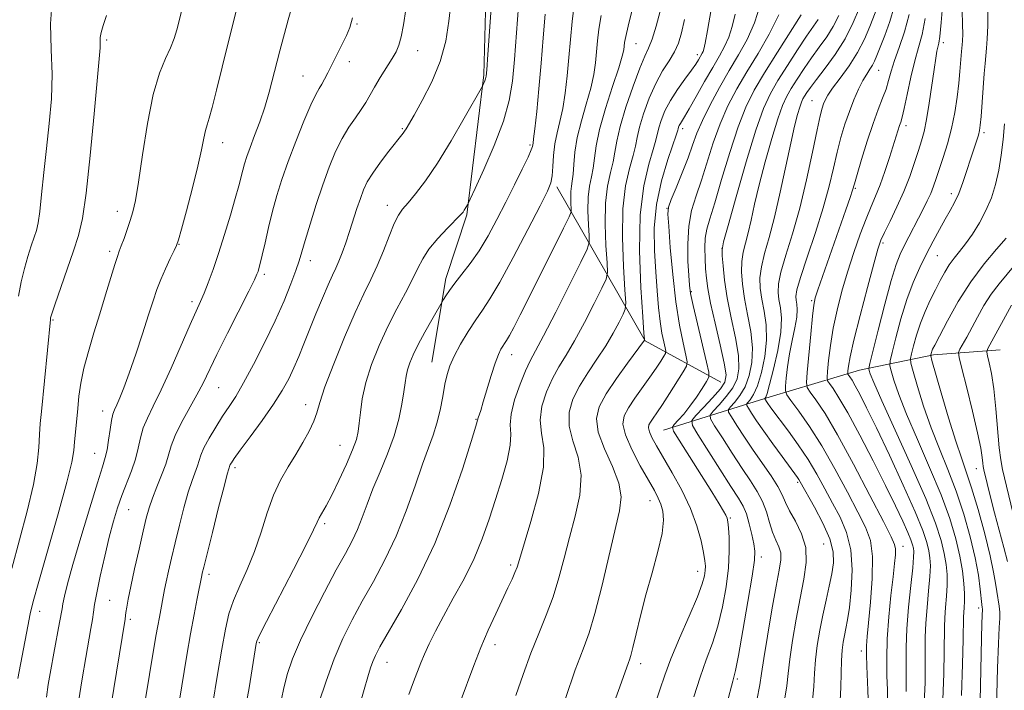
# Model space of a CAD drawing. Extents: x 2134800 to 2137700, y 314800 to 317700.
# Drawn here: x 2135240 to 2135444, y 316259 to 316398 of the extents above; entities that cross this region are included whole.
import ezdxf

# ---------------------------------------------------------------- set-up
doc = ezdxf.new("R2010")
doc.units = 0
doc.header["$MEASUREMENT"] = 0
for name, color, linetype, lineweight in [('DTM HARD BREAKLINE', 7, 'Continuous', 0), ('DTM SPOT ELEVATION', 2, 'Continuous', 13), ('INDEX CONTOUR', 41, 'Continuous', 13), ('INTERMEDIATE CONTOUR', 44, 'Continuous', 0)]:
    doc.layers.add(name, color=color, linetype=linetype, lineweight=lineweight)

msp = doc.modelspace()

# ---------------------------------------------------------------- linework, layer by layer
at = {"layer": 'DTM HARD BREAKLINE', "extrusion": (0.3718484263701737, -0.06782392863467325, 0.9258124337632241), "elevation": 773428.8871312963, "flags": 128}
msp.add_lwpolyline([(694388.3556802794, -1891942.195362135), (694360.2177645478, -1891967.83141874), (694354.653198098, -1891986.165564486)], dxfattribs=at)
at = {"layer": 'DTM HARD BREAKLINE'}
for points in [[(2135317.95, 316455.33, 938.11), (2135329.51, 316448.98, 935.89), (2135335.83, 316427.01, 935.44), (2135337.09, 316412.84, 934.59), (2135336.44, 316386.6, 934.19), (2135332.89, 316357.6, 931.8100000000001), (2135328.52, 316344.38, 930.47), (2135325.67, 316327.08, 928.82)], [(2135373.58, 316313, 912.84), (2135395.68, 316319.88, 901.4200000000001), (2135414.21, 316325.43, 892.86), (2135429.5, 316328.58, 885.72), (2135443.32, 316329.65, 881.02)]]:
    msp.add_polyline3d(points, dxfattribs=at)
at = {"layer": 'DTM SPOT ELEVATION'}
for p in [(2135310.12, 316397.12, 939.84), (2135258.34, 316393.8, 947.73), (2135431.53, 316393.26, 893.5600000000001), (2135322.71, 316391.55, 937.3000000000001), (2135367.92, 316393.03, 923.15), (2135308.59, 316389.32, 939.39), (2135380.6, 316390.74, 918.45), (2135418.13, 316387.5, 899.1800000000001), (2135298.97, 316386.31, 940.87), (2135404.38, 316381.26, 902.88), (2135319.54, 316375.44, 936.15), (2135377.58, 316375.4, 915.53), (2135423.85, 316376.08, 895.51), (2135439.94, 316374.6, 889.6800000000001), (2135282.33, 316372.55, 943.34), (2135345.96, 316372.07, 930.25), (2135413.34, 316363.09, 897.82), (2135433.19, 316361.97, 890.51), (2135316.41, 316359.56, 934.61), (2135374.35, 316358.91, 914.04), (2135260.54, 316358.34, 946.6), (2135273.27, 316351.46, 943.94), (2135385.69, 316350.63, 907.98), (2135419.04, 316351.75, 893.7), (2135258.92, 316350.04, 946.36), (2135430.32, 316349.16, 889.1), (2135300.51, 316348.1, 937.44), (2135291, 316345.26, 939.6700000000001), (2135379.36, 316341.71, 911.8100000000001), (2135275.96, 316339.65, 942.4200000000001), (2135404.31, 316339.82, 898.19), (2135247.19, 316335.81, 947.85), (2135342.16, 316328.66, 925.35), (2135281.51, 316321.84, 939.11), (2135299.54, 316318.26, 934.58), (2135257.51, 316316.97, 944.6), (2135334.76, 316315.28, 926.12), (2135306.66, 316309.9, 932.83), (2135255.83, 316308.23, 944.82), (2135284.92, 316305.26, 935.63), (2135438.41, 316305.01, 884.76), (2135401.41, 316302.22, 904.27), (2135370.83, 316298.43, 916.71), (2135262.88, 316296.52, 941.12), (2135303.47, 316293.65, 931.69), (2135387.45, 316294.86, 911.8100000000001), (2135406.78, 316289.47, 905.2), (2135423.18, 316288.94, 897.35), (2135393.86, 316286.75, 909.54), (2135279.52, 316283.18, 935.59), (2135341.95, 316285.1, 922.32), (2135380.69, 316283.77, 914.66), (2135258.91, 316277.8, 941.0500000000001), (2135244.44, 316275.51, 945.38), (2135438.85, 316276.19, 888.4300000000001), (2135263.2, 316273.82, 939.6800000000001), (2135289.94, 316268.99, 931.82), (2135338.69, 316268.58, 921.47), (2135414.55, 316267.29, 900.46), (2135316.37, 316264.93, 925.26), (2135368.85, 316264.7, 915.51), (2135388.87, 316261.52, 909.78)]:
    msp.add_point(p, dxfattribs=at)
at = {"layer": 'INDEX CONTOUR', "flags": 128}
for points, elevation in [([(2135240.069, 316340.764), (2135240.651, 316343.689), (2135241.308, 316346.475), (2135242.013, 316348.991), (2135242.703, 316351.164), (2135243.302, 316352.936), (2135243.761, 316354.361), (2135244.127, 316355.94), (2135244.473, 316358.285), (2135244.861, 316361.835), (2135245.311, 316366.328), (2135245.833, 316371.332), (2135246.405, 316376.469), (2135246.867, 316381.623), (2135247.029, 316386.734), (2135246.819, 316391.813), (2135246.662, 316397.13), (2135247.101, 316403.02)], 950), ([(2135415.953, 316257.354), (2135415.887, 316259.159), (2135415.677, 316264.169), (2135415.617, 316266.522), (2135415.645, 316268.353), (2135415.788, 316270.276), (2135416.071, 316273.12), (2135416.476, 316277.395), (2135416.819, 316282.33), (2135416.874, 316286.832), (2135416.446, 316290.151), (2135415.461, 316292.897), (2135413.869, 316296.021), (2135411.681, 316300.201), (2135409.104, 316305.008), (2135406.4, 316309.742), (2135403.823, 316313.798), (2135401.611, 316316.971), (2135399.995, 316319.151), (2135399.126, 316320.361), (2135398.835, 316321.127), (2135398.874, 316322.108), (2135399.038, 316323.809), (2135399.31, 316326.127), (2135399.717, 316328.804), (2135400.255, 316331.585), (2135400.795, 316334.209), (2135401.18, 316336.411), (2135401.296, 316338.006), (2135401.222, 316339.112), (2135401.083, 316339.924), (2135401.019, 316340.714), (2135401.242, 316342.063), (2135401.979, 316344.627), (2135403.349, 316348.8), (2135405.048, 316353.921), (2135406.663, 316359.067), (2135407.88, 316363.503), (2135408.783, 316367.26), (2135409.552, 316370.554), (2135410.341, 316373.574), (2135411.184, 316376.379), (2135412.086, 316378.996), (2135413.042, 316381.431), (2135413.999, 316383.596), (2135414.895, 316385.38), (2135415.677, 316386.718), (2135416.336, 316387.729), (2135416.872, 316388.574), (2135417.313, 316389.438), (2135417.791, 316390.579), (2135419.413, 316394.706), (2135420.473, 316397.618), (2135421.399, 316400.66)], 900), ([(2135435.276, 316258.088), (2135435.519, 316264.556), (2135435.651, 316269.698), (2135435.728, 316274.379), (2135435.763, 316275.297), (2135435.834, 316276.269), (2135435.902, 316277.526), (2135435.905, 316279.167), (2135435.785, 316281.28), (2135435.485, 316283.877), (2135434.95, 316286.954), (2135434.114, 316290.528), (2135432.863, 316294.708), (2135431.071, 316299.625), (2135428.712, 316305.27), (2135426.164, 316311.071), (2135423.904, 316316.316), (2135422.303, 316320.427), (2135421.303, 316323.379), (2135420.738, 316325.28), (2135420.476, 316326.362), (2135420.525, 316327.346), (2135420.927, 316329.078), (2135421.699, 316332.136), (2135422.76, 316336.044), (2135424.001, 316340.064), (2135425.329, 316343.608), (2135426.7, 316346.696), (2135428.082, 316349.502), (2135429.441, 316352.151), (2135430.732, 316354.588), (2135431.909, 316356.708), (2135432.94, 316358.478), (2135433.864, 316360.138), (2135434.736, 316362), (2135435.596, 316364.271), (2135436.425, 316366.75), (2135437.19, 316369.138), (2135438.403, 316372.838), (2135438.802, 316374.099), (2135439.048, 316375.061), (2135439.205, 316376.162), (2135439.352, 316377.928), (2135439.78, 316383.888), (2135440.003, 316386.825), (2135440.189, 316388.958), (2135440.491, 316392.118), (2135440.63, 316394.065), (2135440.726, 316396.699), (2135440.731, 316400.278)], 890), ([(2135259.194, 316255.736), (2135262.125, 316273.898), (2135262.211, 316274.631), (2135262.302, 316275.291), (2135262.471, 316276.339), (2135262.786, 316278.031), (2135263.324, 316280.651), (2135264.119, 316284.303), (2135265.03, 316288.373), (2135265.875, 316292.069), (2135266.53, 316294.819), (2135267.115, 316296.935), (2135267.807, 316298.95), (2135268.721, 316301.259), (2135269.707, 316303.705), (2135270.549, 316305.993), (2135271.662, 316309.795), (2135272.495, 316311.93), (2135273.837, 316314.585), (2135277.01, 316320.299), (2135278.28, 316322.764), (2135281.148, 316328.692), (2135283.358, 316333.122), (2135287.738, 316341.786), (2135288.909, 316344.146), (2135289.439, 316345.292), (2135289.656, 316345.876), (2135289.846, 316346.494), (2135290.114, 316347.506), (2135290.522, 316349.217), (2135291.112, 316351.811), (2135291.85, 316354.995), (2135292.679, 316358.355), (2135293.575, 316361.599), (2135294.617, 316364.913), (2135295.915, 316368.604), (2135297.51, 316372.805), (2135299.176, 316376.969), (2135300.618, 316380.376), (2135301.623, 316382.521), (2135302.301, 316383.755), (2135302.844, 316384.65), (2135303.419, 316385.688), (2135304.101, 316387.012), (2135305.957, 316390.685), (2135307.014, 316392.805), (2135307.946, 316394.752), (2135308.638, 316396.409), (2135309.196, 316398.349)], 940), ([(2135294.226, 316255.993), (2135294.923, 316259.335), (2135295.708, 316262.421), (2135296.807, 316265.669), (2135298.46, 316269.563), (2135300.783, 316274.371), (2135303.41, 316279.481), (2135305.854, 316284.063), (2135307.74, 316287.513), (2135309.141, 316290.134), (2135310.243, 316292.458), (2135311.231, 316294.936), (2135312.254, 316297.714), (2135313.463, 316300.855), (2135314.936, 316304.375), (2135316.484, 316308.104), (2135317.848, 316311.819), (2135318.828, 316315.31), (2135319.465, 316318.4), (2135319.855, 316320.923), (2135320.102, 316322.79), (2135320.311, 316324.22), (2135320.595, 316325.512), (2135321.058, 316326.935), (2135321.775, 316328.642), (2135322.821, 316330.759), (2135324.196, 316333.301), (2135325.632, 316335.848), (2135328.052, 316340.033), (2135328.521, 316340.805), (2135329.277, 316341.948), (2135330.382, 316343.449), (2135331.856, 316345.298), (2135333.591, 316347.526), (2135335.442, 316350.169), (2135337.288, 316353.236), (2135339.119, 316356.624), (2135340.948, 316360.198), (2135342.753, 316363.787), (2135344.361, 316367.033), (2135345.562, 316369.539), (2135346.218, 316371.033), (2135346.47, 316371.761), (2135346.596, 316372.44), (2135346.726, 316373.348), (2135346.97, 316375.401), (2135347.351, 316378.984), (2135347.816, 316383.707), (2135348.292, 316388.977), (2135348.72, 316394.247), (2135349.132, 316399.142)], 930), ([(2135343.021, 316258.063), (2135344.524, 316262.451), (2135346.145, 316266.873), (2135347.782, 316270.922), (2135349.344, 316274.709), (2135350.746, 316278.473), (2135351.941, 316282.408), (2135353.03, 316286.532), (2135354.151, 316290.82), (2135355.35, 316295.22), (2135356.298, 316299.572), (2135356.57, 316303.689), (2135355.927, 316307.423), (2135354.866, 316310.796), (2135354.069, 316313.867), (2135354.075, 316316.706), (2135354.842, 316319.421), (2135356.188, 316322.129), (2135357.919, 316324.915), (2135359.814, 316327.734), (2135361.641, 316330.507), (2135363.2, 316333.128), (2135364.419, 316335.384), (2135365.257, 316337.035), (2135365.693, 316338.067), (2135365.79, 316339.371), (2135365.629, 316342.067), (2135365.322, 316346.87), (2135365.091, 316352.882), (2135365.186, 316358.805), (2135365.761, 316363.592), (2135366.588, 316367.204), (2135367.342, 316369.86), (2135367.798, 316371.83), (2135368.135, 316373.6), (2135368.627, 316375.711), (2135369.486, 316378.53), (2135370.654, 316381.73), (2135372.008, 316384.809), (2135373.424, 316387.378), (2135374.761, 316389.5), (2135375.882, 316391.352), (2135376.698, 316393.145), (2135377.334, 316395.241), (2135377.969, 316398.04)], 920), ([(2135384.422, 316247.771), (2135387.99, 316261.033), (2135388.521, 316263.239), (2135389.131, 316266.368), (2135390.053, 316271.513), (2135391.096, 316277.55), (2135391.962, 316282.807), (2135392.416, 316286.07), (2135392.492, 316287.932), (2135392.287, 316289.447), (2135391.892, 316291.415), (2135391.37, 316293.643), (2135390.775, 316295.687), (2135390.106, 316297.292), (2135389.132, 316298.957), (2135387.569, 316301.369), (2135385.285, 316304.924), (2135380.711, 316312.129), (2135379.607, 316313.995), (2135379.506, 316315.007), (2135380.324, 316316.032), (2135381.898, 316317.706), (2135383.764, 316319.735), (2135385.382, 316321.59), (2135386.319, 316322.97), (2135386.556, 316324.459), (2135386.185, 316326.867), (2135385.33, 316330.693), (2135384.274, 316335.199), (2135383.337, 316339.339), (2135382.763, 316342.338), (2135382.478, 316344.506), (2135382.332, 316346.425), (2135382.211, 316348.539), (2135382.158, 316350.743), (2135382.252, 316352.79), (2135382.574, 316354.605), (2135383.202, 316356.776), (2135384.214, 316360.063), (2135385.641, 316364.909), (2135387.319, 316370.519), (2135389.035, 316375.783), (2135390.66, 316379.912), (2135392.395, 316383.383), (2135394.53, 316386.991), (2135397.197, 316391.246), (2135402.143, 316398.971)], 910)]:
    msp.add_lwpolyline(points, dxfattribs=dict(at, elevation=elevation))
at = {"layer": 'INTERMEDIATE CONTOUR', "flags": 128}
for points, elevation in [([(2135252.512, 316256.749), (2135253.273, 316261.515), (2135254.014, 316265.965), (2135255.065, 316271.979), (2135255.376, 316273.84), (2135255.585, 316275.314), (2135255.828, 316276.939), (2135256.263, 316279.314), (2135256.996, 316282.807), (2135257.919, 316286.911), (2135258.87, 316290.887), (2135259.731, 316294.177), (2135260.555, 316296.926), (2135261.44, 316299.453), (2135263.44, 316304.566), (2135264.281, 316307.026), (2135264.865, 316309.314), (2135265.339, 316311.452), (2135265.909, 316313.483), (2135266.757, 316315.525), (2135267.968, 316317.986), (2135269.605, 316321.345), (2135271.65, 316325.836), (2135275.632, 316334.891), (2135277.761, 316339.623), (2135278.503, 316341.343), (2135279.359, 316343.503), (2135280.366, 316346.25), (2135281.509, 316349.611), (2135282.75, 316353.519), (2135283.954, 316357.503), (2135284.961, 316360.997), (2135285.659, 316363.58), (2135286.482, 316366.855), (2135286.85, 316368.177), (2135287.328, 316369.656), (2135288.01, 316371.539), (2135288.948, 316373.996), (2135290.017, 316376.864), (2135291.047, 316379.898), (2135291.943, 316383.003), (2135294.163, 316391.551), (2135295.899, 316397.938), (2135297.804, 316404.757)], 942), ([(2135273.313, 316256.73), (2135274.911, 316266.401), (2135275.682, 316270.863), (2135276.417, 316274.851), (2135277.06, 316278.154), (2135278.01, 316282.919), (2135278.118, 316283.401), (2135278.422, 316284.654), (2135280.211, 316291.824), (2135281.51, 316296.977), (2135282.629, 316301.372), (2135283.299, 316303.928), (2135283.601, 316305.004), (2135283.81, 316305.665), (2135283.911, 316305.896), (2135284.134, 316306.283), (2135284.729, 316307.149), (2135285.986, 316308.869), (2135288.052, 316311.652), (2135290.531, 316315.037), (2135292.878, 316318.391), (2135294.676, 316321.231), (2135296.01, 316323.662), (2135297.09, 316325.938), (2135298.103, 316328.289), (2135299.155, 316330.862), (2135301.656, 316337.068), (2135303.006, 316340.344), (2135304.195, 316343.127), (2135305.092, 316345.094), (2135305.785, 316346.553), (2135306.417, 316347.974), (2135307.101, 316349.73), (2135307.842, 316351.809), (2135308.614, 316354.114), (2135310.149, 316358.88), (2135310.845, 316360.991), (2135311.492, 316362.758), (2135312.269, 316364.409), (2135313.395, 316366.253), (2135314.987, 316368.475), (2135316.741, 316370.756), (2135319.713, 316374.494), (2135320.012, 316374.913), (2135320.324, 316375.413), (2135321.964, 316378.247), (2135323.667, 316381.263), (2135325.635, 316385.113), (2135327.373, 316389.33), (2135328.518, 316393.53), (2135329.186, 316397.663), (2135329.623, 316401.76)], 936), ([(2135279.408, 316250.986), (2135281.201, 316262.025), (2135282.14, 316267.652), (2135282.899, 316271.846), (2135283.633, 316274.975), (2135284.578, 316277.76), (2135285.888, 316280.797), (2135287.417, 316284.188), (2135288.942, 316287.908), (2135290.296, 316291.887), (2135291.561, 316295.866), (2135292.872, 316299.54), (2135294.333, 316302.687), (2135295.893, 316305.427), (2135297.466, 316307.965), (2135298.96, 316310.448), (2135300.254, 316312.788), (2135301.224, 316314.844), (2135301.84, 316316.622), (2135302.456, 316318.739), (2135303.523, 316321.966), (2135305.336, 316326.751), (2135307.581, 316332.27), (2135309.785, 316337.376), (2135311.585, 316341.232), (2135313.048, 316344.216), (2135314.347, 316347.015), (2135315.612, 316350.116), (2135316.807, 316353.208), (2135317.852, 316355.782), (2135318.722, 316357.504), (2135319.6, 316358.752), (2135320.725, 316360.076), (2135322.29, 316361.965), (2135324.319, 316364.652), (2135326.795, 316368.304), (2135329.616, 316372.892), (2135332.352, 316377.58), (2135336.132, 316384.255), (2135336.28, 316384.554), (2135336.624, 316385.33), (2135336.789, 316385.765), (2135336.905, 316386.28), (2135337.03, 316387.635), (2135337.251, 316390.76), (2135338.051, 316402.4)], 934), ([(2135427.605, 316256.596), (2135427.756, 316260.8), (2135427.806, 316264.491), (2135427.79, 316267.502), (2135427.79, 316270.185), (2135427.897, 316273.022), (2135428.165, 316276.326), (2135428.499, 316279.739), (2135428.767, 316282.731), (2135428.862, 316284.929), (2135428.78, 316286.568), (2135428.545, 316288.036), (2135428.124, 316289.749), (2135427.272, 316292.254), (2135425.693, 316296.123), (2135423.239, 316301.628), (2135420.368, 316307.833), (2135417.686, 316313.498), (2135415.672, 316317.657), (2135414.278, 316320.432), (2135413.326, 316322.217), (2135412.659, 316323.363), (2135412.212, 316324.053), (2135411.803, 316324.636), (2135411.767, 316324.87), (2135411.801, 316325.327), (2135411.911, 316326.267), (2135412.255, 316328.18), (2135413.029, 316331.612), (2135414.325, 316336.781), (2135415.836, 316342.558), (2135417.157, 316347.483), (2135418.007, 316350.517), (2135418.625, 316352.316), (2135419.378, 316353.96), (2135420.531, 316356.292), (2135421.939, 316359.216), (2135423.358, 316362.402), (2135424.584, 316365.545), (2135425.592, 316368.442), (2135426.402, 316370.913), (2135427.043, 316372.904), (2135427.58, 316374.855), (2135428.09, 316377.331), (2135428.625, 316380.68), (2135429.614, 316387.673), (2135429.969, 316390.004), (2135430.232, 316391.483), (2135430.607, 316393.149), (2135430.813, 316394.525), (2135431.115, 316397.428), (2135431.499, 316402.42)], 894), ([(2135239.947, 316261.611), (2135242.01, 316272.425), (2135242.513, 316274.975), (2135243.134, 316277.571), (2135244.263, 316281.673), (2135248.266, 316295.675), (2135250.08, 316302.239), (2135251.109, 316306.417), (2135251.533, 316308.823), (2135251.692, 316310.584), (2135251.863, 316312.611), (2135252.327, 316317.47), (2135252.593, 316320.035), (2135252.977, 316322.765), (2135253.596, 316325.822), (2135254.528, 316329.314), (2135255.681, 316333.132), (2135256.918, 316337.108), (2135258.114, 316341.039), (2135259.992, 316347.289), (2135260.537, 316348.977), (2135260.932, 316350.063), (2135261.351, 316351.147), (2135261.921, 316352.681), (2135262.577, 316354.525), (2135263.208, 316356.393), (2135263.744, 316358.186), (2135264.267, 316360.554), (2135264.902, 316364.339), (2135265.742, 316370.008), (2135266.778, 316376.537), (2135267.972, 316382.532), (2135269.264, 316386.924), (2135270.516, 316389.951), (2135271.569, 316392.175), (2135272.316, 316394.088), (2135272.848, 316395.886), (2135273.826, 316399.706)], 946), ([(2135245.832, 316257.761), (2135246.241, 316260.358), (2135246.769, 316263.372), (2135247.413, 316266.866), (2135248.589, 316273.181), (2135249.078, 316276.033), (2135249.267, 316277.063), (2135249.604, 316278.615), (2135250.245, 316281.173), (2135251.35, 316285.19), (2135252.981, 316290.811), (2135254.807, 316296.931), (2135256.401, 316302.137), (2135257.443, 316305.411), (2135258.039, 316307.35), (2135258.406, 316308.947), (2135258.725, 316310.953), (2135259.03, 316313.141), (2135259.322, 316315.036), (2135259.611, 316316.311), (2135259.951, 316317.238), (2135260.411, 316318.235), (2135261.049, 316319.682), (2135261.906, 316321.811), (2135263.012, 316324.814), (2135264.359, 316328.732), (2135265.766, 316332.99), (2135267.013, 316336.86), (2135267.945, 316339.814), (2135268.704, 316342.108), (2135269.503, 316344.204), (2135270.477, 316346.422), (2135271.482, 316348.537), (2135272.294, 316350.188), (2135272.783, 316351.232), (2135273.177, 316352.388), (2135273.794, 316354.592), (2135274.843, 316358.443), (2135276.099, 316363.172), (2135277.23, 316367.675), (2135277.984, 316371.078), (2135278.442, 316373.435), (2135278.767, 316375.027), (2135279.108, 316376.205), (2135279.556, 316377.578), (2135280.191, 316379.818), (2135281.075, 316383.425), (2135282.21, 316388.2), (2135283.582, 316393.769), (2135285.148, 316399.745)], 944), ([(2135264.494, 316246.149), (2135268.534, 316270.364), (2135268.898, 316272.469), (2135269.237, 316274.308), (2135270.312, 316279.997), (2135270.644, 316281.647), (2135271.111, 316283.811), (2135271.725, 316286.508), (2135272.484, 316289.711), (2135273.371, 316293.322), (2135274.312, 316296.956), (2135275.218, 316300.161), (2135276.01, 316302.594), (2135277.126, 316305.657), (2135277.447, 316306.729), (2135277.811, 316307.854), (2135278.455, 316309.332), (2135279.538, 316311.353), (2135280.908, 316313.668), (2135282.333, 316315.92), (2135283.657, 316317.903), (2135285.032, 316320.014), (2135286.685, 316322.801), (2135288.755, 316326.626), (2135291.03, 316331.103), (2135293.21, 316335.659), (2135295.044, 316339.794), (2135296.479, 316343.305), (2135297.512, 316346.062), (2135298.185, 316348.074), (2135298.725, 316349.911), (2135299.406, 316352.279), (2135300.429, 316355.671), (2135301.706, 316359.711), (2135303.076, 316363.814), (2135304.414, 316367.493), (2135305.734, 316370.683), (2135307.086, 316373.415), (2135308.489, 316375.732), (2135309.845, 316377.694), (2135311.027, 316379.369), (2135311.965, 316380.847), (2135313.768, 316383.994), (2135314.973, 316385.999), (2135317.409, 316389.944), (2135318.233, 316391.358), (2135318.812, 316392.691), (2135319.284, 316394.432), (2135319.759, 316396.949), (2135320.244, 316400.136)], 938), ([(2135286.891, 316254.504), (2135287.798, 316259.699), (2135289.288, 316268.833), (2135289.428, 316269.35), (2135289.996, 316270.584), (2135291.444, 316273.43), (2135297.023, 316284.183), (2135299.62, 316289.25), (2135301.149, 316292.354), (2135301.883, 316293.936), (2135302.324, 316294.857), (2135303.745, 316297.355), (2135304.916, 316299.568), (2135306.409, 316302.619), (2135307.961, 316305.981), (2135309.246, 316308.964), (2135310.026, 316311.091), (2135310.419, 316312.723), (2135310.626, 316314.433), (2135310.848, 316316.688), (2135311.251, 316319.52), (2135311.993, 316322.855), (2135313.186, 316326.596), (2135314.742, 316330.539), (2135316.528, 316334.458), (2135318.397, 316338.142), (2135320.169, 316341.454), (2135321.653, 316344.268), (2135322.754, 316346.538), (2135323.759, 316348.503), (2135325.054, 316350.482), (2135326.875, 316352.673), (2135328.878, 316354.82), (2135331.596, 316357.604), (2135332.1, 316358.165), (2135332.362, 316358.529), (2135333.029, 316359.659), (2135333.183, 316359.954), (2135333.591, 316360.824), (2135334.6, 316363.017), (2135336.402, 316366.98), (2135338.556, 316371.979), (2135340.464, 316376.981), (2135341.676, 316381.253), (2135342.341, 316385.251), (2135342.757, 316389.73), (2135343.591, 316400.766)], 932), ([(2135302.271, 316256.594), (2135303.739, 316261.06), (2135305.429, 316265.69), (2135307.221, 316269.879), (2135309.138, 316273.747), (2135311.241, 316277.597), (2135313.552, 316281.695), (2135315.946, 316286.154), (2135318.261, 316291.047), (2135320.357, 316296.334), (2135322.185, 316301.521), (2135323.718, 316305.996), (2135324.945, 316309.347), (2135325.917, 316311.962), (2135326.696, 316314.428), (2135327.343, 316317.172), (2135327.889, 316319.995), (2135328.363, 316322.535), (2135328.816, 316324.564), (2135329.403, 316326.365), (2135330.3, 316328.351), (2135331.614, 316330.799), (2135333.17, 316333.438), (2135334.721, 316335.862), (2135336.124, 316337.879), (2135337.661, 316340.172), (2135339.724, 316343.636), (2135342.515, 316348.778), (2135345.523, 316354.537), (2135348.051, 316359.462), (2135349.581, 316362.506), (2135350.299, 316364.253), (2135350.567, 316365.692), (2135350.704, 316367.598), (2135350.857, 316369.893), (2135351.132, 316372.283), (2135351.597, 316374.569), (2135352.176, 316376.922), (2135352.76, 316379.606), (2135353.26, 316382.806), (2135353.674, 316386.393), (2135354.022, 316390.16), (2135354.333, 316393.922), (2135354.681, 316397.589), (2135355.142, 316401.103)], 928), ([(2135320.877, 316258.274), (2135321.883, 316260.888), (2135323.371, 316264.81), (2135324.128, 316266.656), (2135325.097, 316268.807), (2135326.371, 316271.394), (2135328.029, 316274.512), (2135330.087, 316278.197), (2135332.306, 316282.253), (2135334.384, 316286.425), (2135336.096, 316290.515), (2135337.526, 316294.559), (2135338.837, 316298.648), (2135340.125, 316302.791), (2135341.219, 316306.67), (2135341.879, 316309.882), (2135341.985, 316312.207), (2135341.885, 316314.138), (2135342.045, 316316.353), (2135342.792, 316319.299), (2135343.914, 316322.519), (2135345.058, 316325.328), (2135346.009, 316327.342), (2135348.774, 316332.525), (2135351.306, 316337.467), (2135354.129, 316343.072), (2135356.479, 316347.769), (2135357.781, 316350.452), (2135358.231, 316351.88), (2135358.212, 316353.276), (2135358.066, 316355.558), (2135357.957, 316358.414), (2135358.002, 316361.228), (2135358.275, 316363.531), (2135358.67, 316365.457), (2135359.035, 316367.288), (2135359.289, 316369.315), (2135359.638, 316371.857), (2135360.357, 316375.244), (2135361.607, 316379.592), (2135363.077, 316384.165), (2135364.341, 316388.017), (2135365.077, 316390.45), (2135365.389, 316391.768), (2135365.484, 316392.527), (2135365.561, 316393.268), (2135365.777, 316394.485), (2135366.28, 316396.658), (2135367.142, 316400.023)], 924), ([(2135331.508, 316256.679), (2135334.318, 316264.287), (2135335.774, 316267.994), (2135337.331, 316271.617), (2135338.881, 316275), (2135341.409, 316280.338), (2135342.262, 316282.179), (2135342.863, 316283.551), (2135343.278, 316284.665), (2135343.781, 316286.269), (2135346.174, 316294.116), (2135347.746, 316299.921), (2135348.769, 316305.341), (2135348.821, 316309.387), (2135348.358, 316312.414), (2135348.057, 316315.11), (2135348.433, 316318.002), (2135349.378, 316320.97), (2135350.623, 316323.729), (2135351.964, 316326.129), (2135353.454, 316328.553), (2135355.208, 316331.516), (2135357.253, 316335.297), (2135359.274, 316339.228), (2135360.868, 316342.402), (2135361.737, 316344.259), (2135362.01, 316345.626), (2135361.921, 316347.672), (2135361.694, 316351.214), (2135361.524, 316355.648), (2135361.594, 316360.016), (2135362.018, 316363.561), (2135362.629, 316366.331), (2135363.188, 316368.574), (2135363.549, 316370.586), (2135363.925, 316372.839), (2135364.621, 316375.852), (2135365.834, 316379.893), (2135367.314, 316384.255), (2135368.703, 316387.98), (2135369.734, 316390.418), (2135370.514, 316392.131), (2135371.238, 316393.987), (2135372.058, 316396.625), (2135372.91, 316399.761)], 922), ([(2135353.303, 316257.461), (2135355.34, 316263.4), (2135356.259, 316265.905), (2135357.189, 316268.251), (2135358.212, 316271.055), (2135359.416, 316275.054), (2135360.837, 316280.642), (2135364.527, 316296.324), (2135364.85, 316299.222), (2135364.371, 316302.035), (2135363.032, 316305.459), (2135361.373, 316309.178), (2135360.082, 316312.624), (2135359.716, 316315.41), (2135360.307, 316317.872), (2135361.753, 316320.529), (2135363.875, 316323.702), (2135366.174, 316326.915), (2135369.646, 316331.668), (2135369.649, 316331.874), (2135369.569, 316333.117), (2135369.338, 316336.463), (2135368.95, 316342.526), (2135368.658, 316350.117), (2135368.779, 316357.594), (2135369.504, 316363.621), (2135370.546, 316368.077), (2135371.495, 316371.146), (2135372.048, 316373.074), (2135372.633, 316375.572), (2135373.127, 316377.155), (2135373.911, 316379.098), (2135375.034, 316381.279), (2135376.489, 316383.552), (2135378.037, 316385.706), (2135379.379, 316387.514), (2135380.291, 316388.81), (2135380.845, 316389.676), (2135381.639, 316391.052), (2135381.797, 316391.407), (2135381.948, 316391.919), (2135382.21, 316393.144), (2135382.722, 316395.738), (2135383.507, 316400.099)], 918), ([(2135371.665, 316255.74), (2135372.843, 316259.285), (2135373.861, 316262.307), (2135375.138, 316265.672), (2135376.939, 316269.948), (2135378.928, 316274.528), (2135380.617, 316278.51), (2135381.639, 316281.217), (2135382.111, 316282.88), (2135382.267, 316283.953), (2135382.295, 316284.871), (2135382.191, 316285.994), (2135381.905, 316287.66), (2135381.376, 316290.115), (2135380.505, 316293.234), (2135379.183, 316296.799), (2135377.38, 316300.569), (2135375.379, 316304.211), (2135372.151, 316309.759), (2135371.225, 316311.466), (2135370.696, 316312.647), (2135370.508, 316313.462), (2135370.604, 316314.088), (2135370.929, 316314.703), (2135371.453, 316315.488), (2135372.238, 316316.631), (2135373.374, 316318.324), (2135374.871, 316320.629), (2135377.706, 316325.076), (2135378.391, 316326.253), (2135378.53, 316327.153), (2135378.242, 316328.548), (2135377.653, 316331.068), (2135376.906, 316334.771), (2135376.15, 316339.574), (2135375.511, 316345.227), (2135375.021, 316350.805), (2135374.687, 316355.218), (2135374.538, 316357.753), (2135374.677, 316359.202), (2135375.227, 316360.734), (2135376.242, 316363.218), (2135377.496, 316366.322), (2135378.69, 316369.414), (2135379.629, 316372.042), (2135380.515, 316374.469), (2135381.651, 316377.141), (2135383.251, 316380.367), (2135385.18, 316383.922), (2135387.209, 316387.448), (2135389.143, 316390.7), (2135390.902, 316393.888), (2135392.436, 316397.337), (2135393.704, 316401.227)], 914), ([(2135404.435, 316257.02), (2135404.742, 316259.932), (2135404.905, 316262.682), (2135405.096, 316265.474), (2135405.451, 316268.464), (2135405.961, 316271.592), (2135406.58, 316274.743), (2135407.256, 316277.809), (2135407.911, 316280.687), (2135408.46, 316283.281), (2135408.795, 316285.571), (2135408.723, 316287.858), (2135408.026, 316290.519), (2135406.611, 316293.759), (2135404.875, 316297.084), (2135401.92, 316302.347), (2135401.663, 316302.779), (2135401.377, 316303.2), (2135398.168, 316307.546), (2135396.219, 316310.21), (2135394.35, 316312.815), (2135392.883, 316314.939), (2135391.843, 316316.511), (2135391.179, 316317.549), (2135390.847, 316318.11), (2135390.817, 316318.415), (2135391.062, 316318.723), (2135391.552, 316319.294), (2135392.231, 316320.378), (2135393.037, 316322.223), (2135393.884, 316324.96), (2135394.591, 316328.259), (2135394.953, 316331.671), (2135394.841, 316334.825), (2135394.424, 316337.649), (2135393.951, 316340.152), (2135393.638, 316342.378), (2135393.587, 316344.529), (2135393.871, 316346.847), (2135394.531, 316349.568), (2135395.481, 316352.923), (2135396.603, 316357.135), (2135397.785, 316362.254), (2135399.939, 316372.398), (2135400.746, 316375.938), (2135401.366, 316378.346), (2135401.829, 316379.907), (2135402.18, 316380.902), (2135402.491, 316381.577), (2135402.833, 316382.166), (2135403.303, 316382.898), (2135404.061, 316383.982), (2135405.288, 316385.618), (2135407.076, 316387.943), (2135409.161, 316390.819), (2135411.193, 316394.047), (2135412.881, 316397.388), (2135414.16, 316400.476)], 904), ([(2135410.196, 316256.957), (2135410.336, 316259.771), (2135410.391, 316262.7), (2135410.454, 316265.358), (2135410.596, 316267.462), (2135410.814, 316269.119), (2135411.083, 316270.532), (2135411.384, 316271.942), (2135411.721, 316273.728), (2135412.101, 316276.305), (2135412.489, 316279.913), (2135412.674, 316284.098), (2135412.406, 316288.229), (2135411.516, 316291.823), (2135410.166, 316294.974), (2135408.605, 316297.924), (2135407.02, 316300.876), (2135405.366, 316303.872), (2135403.537, 316306.917), (2135401.497, 316309.966), (2135399.473, 316312.781), (2135395.844, 316317.649), (2135395.051, 316318.769), (2135394.593, 316319.482), (2135394.587, 316319.551), (2135394.642, 316319.62), (2135394.771, 316319.823), (2135395.053, 316320.594), (2135395.588, 316322.434), (2135396.405, 316325.624), (2135397.269, 316329.526), (2135397.876, 316333.273), (2135398.012, 316336.187), (2135397.816, 316338.352), (2135397.517, 316340.038), (2135397.329, 316341.547), (2135397.415, 316343.296), (2135397.925, 316345.737), (2135398.947, 316349.217), (2135400.316, 316353.688), (2135401.81, 316358.997), (2135403.223, 316364.872), (2135404.449, 316370.557), (2135405.404, 316375.168), (2135406.036, 316378.076), (2135406.438, 316379.664), (2135406.735, 316380.568), (2135407.065, 316381.36), (2135407.624, 316382.354), (2135408.622, 316383.803), (2135410.174, 316385.877), (2135412.019, 316388.42), (2135413.803, 316391.195), (2135415.246, 316393.976), (2135416.355, 316396.583), (2135417.893, 316400.643)], 902), ([(2135431.423, 316257.209), (2135431.635, 316262.661), (2135431.728, 316267.094), (2135431.76, 316272.282), (2135431.83, 316274.16), (2135432, 316276.298), (2135432.2, 316278.632), (2135432.337, 316280.949), (2135432.323, 316283.105), (2135432.133, 316285.223), (2135431.747, 316287.494), (2135431.101, 316290.175), (2135429.927, 316293.781), (2135427.908, 316298.886), (2135424.919, 316305.703), (2135421.604, 316312.981), (2135418.804, 316319.104), (2135417.141, 316322.863), (2135416.405, 316324.68), (2135416.173, 316325.385), (2135416.12, 316325.813), (2135416.314, 316326.831), (2135416.921, 316329.31), (2135418.028, 316333.743), (2135419.4, 316339.101), (2135420.722, 316343.976), (2135421.762, 316347.314), (2135422.612, 316349.481), (2135423.447, 316351.197), (2135427.387, 316358.788), (2135428.22, 316360.472), (2135428.927, 316362.027), (2135429.512, 316363.503), (2135430.07, 316365.092), (2135431.532, 316369.438), (2135432.418, 316372.292), (2135433.244, 316375.448), (2135433.902, 316378.756), (2135434.392, 316381.986), (2135434.743, 316384.887), (2135434.981, 316387.256), (2135435.324, 316391.375), (2135435.457, 316392.76), (2135435.516, 316393.638), (2135435.551, 316394.966), (2135435.532, 316397.009), (2135435.451, 316399.928)], 892), ([(2135238.674, 316284.376), (2135241.831, 316296.242), (2135243.161, 316301.764), (2135243.936, 316306.119), (2135244.282, 316309.449), (2135244.433, 316312.083), (2135244.585, 316314.389), (2135244.802, 316316.885), (2135246.659, 316335.952), (2135246.724, 316336.247), (2135246.984, 316337.081), (2135247.623, 316338.988), (2135251.441, 316350.112), (2135252.469, 316353.306), (2135253.291, 316356.846), (2135254.067, 316362.105), (2135254.909, 316369.86), (2135255.729, 316378.5), (2135256.958, 316392.155), (2135256.994, 316392.961), (2135256.976, 316393.581), (2135256.999, 316394.335), (2135257.164, 316395.364), (2135257.568, 316396.815), (2135258.287, 316398.835)], 948), ([(2135309.444, 316251.515), (2135311.614, 316259.326), (2135312.368, 316261.966), (2135312.934, 316263.796), (2135313.415, 316265.135), (2135313.96, 316266.368), (2135314.904, 316268.135), (2135319.364, 316275.874), (2135322.742, 316282.14), (2135326.242, 316289.522), (2135329.403, 316297.479), (2135331.984, 316304.931), (2135333.805, 316310.662), (2135334.77, 316313.836), (2135335.263, 316315.578), (2135335.768, 316317.114), (2135336.306, 316318.847), (2135337.944, 316324.323), (2135338.771, 316326.912), (2135339.431, 316328.688), (2135339.937, 316329.77), (2135340.335, 316330.426), (2135340.684, 316330.932), (2135341.096, 316331.561), (2135341.694, 316332.593), (2135342.606, 316334.298), (2135343.951, 316336.918), (2135345.854, 316340.684), (2135352.939, 316354.836), (2135354.077, 316357.148), (2135354.483, 316358.197), (2135354.504, 316358.88), (2135354.439, 316359.902), (2135354.389, 316361.18), (2135354.41, 316362.439), (2135354.532, 316363.501), (2135354.713, 316364.584), (2135354.882, 316366.002), (2135355.017, 316368.006), (2135355.247, 316370.576), (2135355.743, 316373.628), (2135356.601, 316377.04), (2135357.626, 316380.538), (2135358.551, 316383.811), (2135359.169, 316386.628), (2135359.531, 316389.081), (2135359.753, 316391.345), (2135359.948, 316393.595), (2135360.229, 316396.037), (2135360.712, 316398.88)], 926), ([(2135362.727, 316254.794), (2135364.558, 316259.848), (2135366.372, 316264.937), (2135366.566, 316265.447), (2135366.841, 316266.333), (2135367.281, 316268.027), (2135367.949, 316270.836), (2135368.848, 316274.567), (2135369.966, 316278.902), (2135371.244, 316283.496), (2135372.451, 316287.899), (2135373.313, 316291.633), (2135373.628, 316294.354), (2135373.495, 316296.261), (2135373.089, 316297.684), (2135372.528, 316298.966), (2135371.712, 316300.488), (2135370.487, 316302.645), (2135368.804, 316305.651), (2135367.051, 316309.007), (2135365.725, 316312.038), (2135365.212, 316314.26), (2135365.472, 316315.965), (2135366.358, 316317.64), (2135367.702, 316319.646), (2135370.791, 316323.992), (2135372.064, 316325.847), (2135373.031, 316327.316), (2135373.683, 316328.335), (2135374.019, 316328.913), (2135374.087, 316329.355), (2135373.946, 316330.04), (2135373.657, 316331.28), (2135373.289, 316333.111), (2135372.915, 316335.504), (2135372.59, 316338.429), (2135372.301, 316341.86), (2135372.016, 316345.771), (2135371.75, 316350.121), (2135371.708, 316354.807), (2135372.139, 316359.711), (2135373.178, 316364.637), (2135374.496, 316369.074), (2135376.298, 316374.318), (2135376.555, 316375.122), (2135376.639, 316375.433), (2135376.733, 316375.734), (2135376.882, 316376.104), (2135377.096, 316376.519), (2135377.965, 316377.903), (2135378.932, 316379.536), (2135380.394, 316382.114), (2135382.12, 316385.184), (2135383.796, 316388.125), (2135385.172, 316390.48), (2135386.256, 316392.443), (2135387.116, 316394.372), (2135387.826, 316396.573), (2135388.46, 316399.153)], 916), ([(2135379.891, 316257.838), (2135381.167, 316261.893), (2135382.464, 316265.49), (2135383.724, 316268.883), (2135384.873, 316272.441), (2135385.844, 316276.407), (2135386.584, 316280.548), (2135387.046, 316284.506), (2135387.213, 316287.963), (2135387.176, 316290.765), (2135387.056, 316292.8), (2135386.941, 316294.036), (2135386.787, 316294.772), (2135386.519, 316295.387), (2135386.035, 316296.257), (2135385.135, 316297.748), (2135383.596, 316300.222), (2135376.82, 316310.956), (2135375.707, 316312.775), (2135375.454, 316313.611), (2135375.842, 316314.18), (2135376.669, 316315.069), (2135377.793, 316316.353), (2135379.088, 316317.981), (2135380.42, 316319.849), (2135381.625, 316321.663), (2135382.532, 316323.082), (2135383.001, 316323.968), (2135383.002, 316324.998), (2135382.539, 316327.057), (2135380.627, 316335.003), (2135379.737, 316338.822), (2135379.215, 316341.294), (2135378.97, 316343.037), (2135378.827, 316345.036), (2135378.671, 316348.01), (2135378.615, 316351.617), (2135378.829, 316355.247), (2135379.435, 316358.463), (2135380.352, 316361.495), (2135381.452, 316364.739), (2135383.917, 316372.494), (2135385.343, 316376.462), (2135386.956, 316380.14), (2135388.788, 316383.653), (2135390.87, 316387.219), (2135393.177, 316391.004), (2135395.475, 316394.966), (2135397.475, 316399.01)], 912), ([(2135392.912, 316257.146), (2135393.554, 316260.256), (2135393.932, 316262.647), (2135394.379, 316265.707), (2135395.136, 316270.376), (2135396.069, 316275.803), (2135396.949, 316280.689), (2135397.582, 316284.049), (2135397.899, 316286.156), (2135397.869, 316287.597), (2135397.486, 316288.888), (2135396.878, 316290.266), (2135396.202, 316291.896), (2135395.571, 316293.881), (2135394.908, 316296.075), (2135394.092, 316298.27), (2135393.015, 316300.346), (2135391.626, 316302.522), (2135389.887, 316305.106), (2135387.835, 316308.239), (2135385.803, 316311.408), (2135384.2, 316313.936), (2135383.354, 316315.367), (2135383.276, 316316.143), (2135383.903, 316316.929), (2135385.116, 316318.235), (2135386.585, 316319.949), (2135387.934, 316321.801), (2135388.841, 316323.633), (2135389.235, 316325.726), (2135389.108, 316328.468), (2135388.498, 316332.099), (2135387.641, 316336.245), (2135386.818, 316340.382), (2135386.257, 316344.045), (2135385.934, 316347.003), (2135385.77, 316349.084), (2135385.742, 316350.378), (2135386.055, 316352.016), (2135386.977, 316355.388), (2135388.648, 316361.343), (2135390.722, 316368.543), (2135392.727, 316375.104), (2135394.331, 316379.635), (2135395.743, 316382.711), (2135397.31, 316385.401), (2135399.259, 316388.504), (2135401.354, 316391.745), (2135403.24, 316394.579), (2135405.634, 316398.022)], 908), ([(2135398.673, 316257.083), (2135399.148, 316260.094), (2135399.419, 316262.664), (2135399.738, 316265.591), (2135400.299, 316269.44), (2135401.054, 316273.855), (2135401.898, 316278.247), (2135402.693, 316282.15), (2135403.181, 316285.586), (2135403.075, 316288.697), (2135402.213, 316291.583), (2135400.939, 316294.171), (2135399.722, 316296.344), (2135398.891, 316298.066), (2135398.21, 316299.615), (2135397.302, 316301.353), (2135395.893, 316303.548), (2135392.205, 316308.842), (2135390.385, 316311.554), (2135388.826, 316313.955), (2135387.689, 316315.742), (2135387.1, 316316.739), (2135387.046, 316317.279), (2135387.483, 316317.826), (2135388.334, 316318.765), (2135389.409, 316320.163), (2135390.485, 316322.012), (2135391.361, 316324.297), (2135391.913, 316326.993), (2135392.031, 316330.07), (2135391.669, 316333.462), (2135391.033, 316336.947), (2135390.385, 316340.267), (2135389.947, 316343.21), (2135389.761, 316345.762), (2135389.817, 316347.956), (2135390.105, 316349.867), (2135390.563, 316351.741), (2135391.119, 316353.866), (2135391.731, 316356.501), (2135392.471, 316359.784), (2135393.439, 316363.827), (2135394.681, 316368.587), (2135396.033, 316373.41), (2135397.273, 316377.49), (2135398.255, 316380.264), (2135399.117, 316382.143), (2135400.071, 316383.783), (2135401.281, 316385.701), (2135402.707, 316387.863), (2135404.264, 316390.099), (2135405.861, 316392.277), (2135407.397, 316394.421), (2135408.77, 316396.598), (2135409.892, 316398.839)], 906), ([(2135419.997, 316257.077), (2135419.96, 316259.283), (2135419.869, 316262.176), (2135419.818, 316265.722), (2135419.921, 316269.838), (2135420.248, 316274.361), (2135420.703, 316278.81), (2135421.141, 316282.626), (2135421.448, 316285.387), (2135421.609, 316287.228), (2135421.633, 316288.423), (2135421.463, 316289.364), (2135420.764, 316290.93), (2135419.134, 316294.118), (2135416.357, 316299.505), (2135412.962, 316305.985), (2135409.666, 316312.03), (2135407.052, 316316.432), (2135405.181, 316319.262), (2135403.977, 316320.91), (2135403.358, 316321.852), (2135403.194, 316322.903), (2135403.347, 316324.966), (2135404.081, 316332.877), (2135404.445, 316336.608), (2135404.712, 316338.91), (2135405.021, 316340.401), (2135405.557, 316342.063), (2135411.364, 316358.662), (2135412.227, 316361.164), (2135412.748, 316362.735), (2135413.143, 316364.037), (2135413.701, 316365.941), (2135414.631, 316369.036), (2135415.804, 316372.814), (2135417.013, 316376.481), (2135418.084, 316379.423), (2135418.975, 316381.724), (2135419.682, 316383.641), (2135420.227, 316385.431), (2135420.757, 316387.322), (2135421.446, 316389.543), (2135422.405, 316392.269), (2135423.477, 316395.478), (2135424.441, 316399.098)], 898), ([(2135423.877, 316258.938), (2135423.883, 316261.887), (2135423.832, 316264.855), (2135423.82, 316268.088), (2135423.963, 316271.885), (2135424.33, 316276.354), (2135424.798, 316280.845), (2135425.198, 316284.513), (2135425.4, 316286.753), (2135425.428, 316287.913), (2135425.342, 316288.575), (2135425.173, 316289.266), (2135424.829, 316290.276), (2135424.193, 316291.835), (2135423.152, 316294.154), (2135421.633, 316297.36), (2135419.572, 316301.559), (2135416.988, 316306.685), (2135414.241, 316311.997), (2135411.774, 316316.579), (2135409.938, 316319.736), (2135408.706, 316321.638), (2135407.959, 316322.669), (2135407.58, 316323.244), (2135407.48, 316323.886), (2135407.574, 316325.146), (2135407.795, 316327.425), (2135408.168, 316330.528), (2135408.736, 316334.11), (2135409.531, 316337.882), (2135410.53, 316341.771), (2135411.702, 316345.757), (2135413, 316349.774), (2135414.315, 316353.557), (2135415.535, 316356.795), (2135416.576, 316359.312), (2135417.507, 316361.472), (2135418.435, 316363.775), (2135419.425, 316366.555), (2135420.395, 316369.49), (2135422.488, 316376.104), (2135422.725, 316376.797), (2135423.01, 316377.791), (2135423.435, 316379.6), (2135424.062, 316382.533), (2135424.828, 316386.067), (2135425.64, 316389.472), (2135426.417, 316392.265), (2135427.134, 316394.946), (2135427.778, 316398.263)], 896), ([(2135439.152, 316257), (2135439.538, 316273.063), (2135439.632, 316276.036), (2135439.601, 316276.311), (2135439.526, 316276.901), (2135439.183, 316280.111), (2135438.797, 316282.967), (2135438.135, 316286.611), (2135437.122, 316290.938), (2135435.798, 316295.642), (2135434.233, 316300.364), (2135432.504, 316304.837), (2135430.722, 316309.161), (2135429.005, 316313.527), (2135427.466, 316317.991), (2135426.202, 316322.077), (2135425.304, 316325.175), (2135424.832, 316326.91), (2135424.736, 316327.862), (2135424.933, 316328.845), (2135425.352, 316330.49), (2135425.974, 316332.687), (2135426.786, 316335.14), (2135427.768, 316337.589), (2135428.837, 316339.929), (2135429.9, 316342.093), (2135430.886, 316344.024), (2135431.824, 316345.731), (2135432.77, 316347.235), (2135433.777, 316348.588), (2135434.888, 316349.97), (2135436.149, 316351.588), (2135437.57, 316353.597), (2135439.029, 316355.933), (2135440.375, 316358.472), (2135441.485, 316361.124), (2135442.36, 316363.902), (2135443.032, 316366.847), (2135443.535, 316369.976), (2135443.911, 316373.203), (2135444.202, 316376.418)], 888), ([(2135442.508, 316252.747), (2135442.79, 316263.77), (2135442.963, 316268.877), (2135443.137, 316272.169), (2135443.259, 316274.056), (2135443.266, 316275.32), (2135443.118, 316276.604), (2135442.602, 316279.584), (2135442.348, 316281.331), (2135441.963, 316283.648), (2135441.255, 316286.989), (2135440.11, 316291.562), (2135438.731, 316296.603), (2135437.395, 316301.103), (2135436.296, 316304.405), (2135435.28, 316307.251), (2135434.105, 316310.738), (2135432.628, 316315.556), (2135431.1, 316320.776), (2135429.188, 316327.459), (2135428.948, 316328.377), (2135428.939, 316328.613), (2135429.067, 316329.084), (2135429.167, 316329.386), (2135429.331, 316329.77), (2135429.768, 316330.645), (2135430.728, 316332.506), (2135432.386, 316335.653), (2135434.619, 316339.617), (2135437.226, 316343.734), (2135439.98, 316347.428), (2135442.554, 316350.474), (2135444.586, 316352.737)], 886), ([(2135444.804, 316285.8), (2135444.048, 316288.717), (2135442.145, 316295.891), (2135441.319, 316299.126), (2135439.934, 316304.808), (2135439.794, 316305.509), (2135439.71, 316306.208), (2135439.592, 316307.329), (2135439.294, 316309.272), (2135438.654, 316312.434), (2135437.598, 316316.934), (2135436.386, 316321.807), (2135435.366, 316325.812), (2135434.813, 316328.064), (2135434.717, 316329.086), (2135434.993, 316329.751), (2135436.388, 316332.279), (2135438.611, 316336.412), (2135439.965, 316338.802), (2135441.474, 316341.159), (2135443.117, 316343.335), (2135446.442, 316347.294)], 884), ([(2135447.658, 316288.78), (2135443.809, 316304.84), (2135443.418, 316306.892), (2135443.129, 316309.356), (2135442.41, 316317.397), (2135441.968, 316321.536), (2135441.492, 316324.742), (2135441.046, 316326.98), (2135440.704, 316328.388), (2135440.543, 316329.166), (2135440.658, 316329.764), (2135441.146, 316330.696), (2135445.67, 316338.881)], 882)]:
    msp.add_lwpolyline(points, dxfattribs=dict(at, elevation=elevation))

doc.saveas('drawing.dxf')
